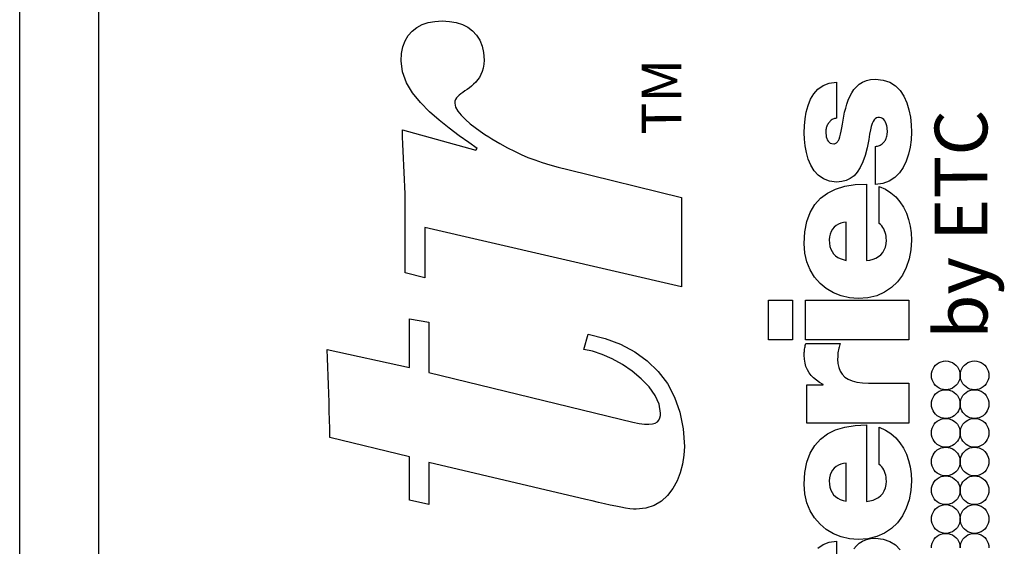
# Model space of a CAD drawing. Extents: x 4 to 59.8, y 4.6 to 43.3.
# Drawn here: x 35.5 to 36.4, y 10.3 to 10.8 of the extents above; entities that cross this region are included whole.
import ezdxf

# ---------------------------------------------------------------- set-up
doc = ezdxf.new("R2010")
doc.units = 0
doc.header["$LTSCALE"] = 2
doc.header["$MEASUREMENT"] = 0
doc.layers.add('NO MOUNTING', color=7, linetype='CONTINUOUS')
doc.styles.get("Standard").update_dxf_attribs({"font": 'SIMPLEX.shx'})

msp = doc.modelspace()

# ---------------------------------------------------------------- linework, layer by layer
at = {"layer": 'NO MOUNTING', "linetype": 'Continuous'}
for p, q in [((35.5311, 5.26856), (35.5311, 11.01856)), ((35.4561, 5.3029), (35.4561, 10.98422))]:
    msp.add_line(p, q, dxfattribs=at)
for points in [[(35.88913, 10.70893), (35.89045, 10.71025), (35.88248, 10.71611), (35.87353, 10.72256), (35.86405, 10.72958), (35.85445, 10.73716), (35.84515, 10.74529), (35.8366, 10.75395), (35.8292, 10.76314), (35.8234, 10.77284), (35.8196, 10.78304), (35.81824, 10.79374), (35.81869, 10.80075), (35.82001, 10.80708), (35.82217, 10.8127), (35.82513, 10.81762), (35.82884, 10.82181), (35.83326, 10.82527), (35.83836, 10.82798), (35.8441, 10.82993), (35.85043, 10.83111), (35.85733, 10.8315), (35.86424, 10.83113), (35.87062, 10.83), (35.87643, 10.82812), (35.88162, 10.8255), (35.88615, 10.82214), (35.88996, 10.81805), (35.893, 10.81322), (35.89523, 10.80767), (35.89661, 10.80139), (35.89708, 10.79439), (35.89687, 10.79041), (35.89627, 10.7868), (35.89532, 10.78354), (35.89409, 10.78058), (35.89261, 10.77792), (35.89093, 10.77551), (35.88909, 10.77333), (35.88716, 10.77135), (35.88517, 10.76955), (35.88317, 10.76789), (35.88101, 10.76638), (35.87892, 10.76498), (35.87695, 10.76366), (35.87512, 10.76238), (35.87348, 10.7611), (35.87205, 10.75978), (35.87088, 10.75839), (35.87, 10.75687), (35.86944, 10.75519), (35.86925, 10.75332), (35.87002, 10.74976), (35.87214, 10.74592), (35.87533, 10.74193), (35.87932, 10.73789), (35.88383, 10.73394), (35.88857, 10.73018), (35.89328, 10.72674), (35.89766, 10.72374), (35.90145, 10.7213), (35.90436, 10.71953), (35.91213, 10.71506), (35.91926, 10.71115), (35.92594, 10.70772), (35.93237, 10.70469), (35.93874, 10.70197), (35.94525, 10.69949), (35.9521, 10.69718), (35.95947, 10.69494), (35.96757, 10.6927), (35.97659, 10.69038), (36.08458, 10.66388), (36.08458, 10.57907), (35.84077, 10.63539), (35.84077, 10.58768), (35.82221, 10.59232), (35.82221, 10.66056), (35.82214, 10.66732), (35.82193, 10.67408), (35.82164, 10.68084), (35.82128, 10.68759), (35.82088, 10.69435), (35.82049, 10.70111), (35.82013, 10.70787), (35.81983, 10.71463), (35.81963, 10.72138), (35.81956, 10.72814), (35.88913, 10.70893)], [(36.23168, 10.73911), (36.23075, 10.73901), (36.22986, 10.73882), (36.22902, 10.73855), (36.22823, 10.7382), (36.22748, 10.73777), (36.22677, 10.73728), (36.22611, 10.73673), (36.22549, 10.73611), (36.22492, 10.73544), (36.2244, 10.73472), (36.22386, 10.73401), (36.22339, 10.73325), (36.22297, 10.73246), (36.2226, 10.73164), (36.2223, 10.73079), (36.22204, 10.72992), (36.22185, 10.72903), (36.22171, 10.72813), (36.22162, 10.72722), (36.2216, 10.72631), (36.22163, 10.72468), (36.22176, 10.72306), (36.22201, 10.72147), (36.2224, 10.71996), (36.22295, 10.71857), (36.22369, 10.71734), (36.22465, 10.71631), (36.22585, 10.71553), (36.22731, 10.71503), (36.22906, 10.71485), (36.22986, 10.71492), (36.23057, 10.71511), (36.23121, 10.7154), (36.23177, 10.71579), (36.23228, 10.71626), (36.23273, 10.71679), (36.23313, 10.71737), (36.23349, 10.71798), (36.23381, 10.71861), (36.2341, 10.71924), (36.23484, 10.72137), (36.23549, 10.72391), (36.23609, 10.72682), (36.23667, 10.73004), (36.23727, 10.7335), (36.23792, 10.73715), (36.23864, 10.74094), (36.23946, 10.74479), (36.24043, 10.74866), (36.24157, 10.75248), (36.24285, 10.75621), (36.24436, 10.75979), (36.24614, 10.76316), (36.24822, 10.76627), (36.25062, 10.76905), (36.25338, 10.77146), (36.25653, 10.77344), (36.2601, 10.77492), (36.26412, 10.77585), (36.26863, 10.77617), (36.27612, 10.77541), (36.2825, 10.77323), (36.28786, 10.76983), (36.29226, 10.76535), (36.29579, 10.75998), (36.2985, 10.75389), (36.30049, 10.74724), (36.30182, 10.74022), (36.30256, 10.73299), (36.30279, 10.72573), (36.30251, 10.7187), (36.30164, 10.71169), (36.30014, 10.70488), (36.29797, 10.69842), (36.29509, 10.69247), (36.29146, 10.68721), (36.28704, 10.6828), (36.28179, 10.67939), (36.27567, 10.67716), (36.26863, 10.67627), (36.26863, 10.71236), (36.26962, 10.71246), (36.27058, 10.71264), (36.27151, 10.7129), (36.27241, 10.71323), (36.27328, 10.71365), (36.27412, 10.71415), (36.27493, 10.71473), (36.27572, 10.71539), (36.27648, 10.71613), (36.27721, 10.71695), (36.2777, 10.71758), (36.27815, 10.7183), (36.27856, 10.71911), (36.27892, 10.72002), (36.27924, 10.72101), (36.27951, 10.72208), (36.27973, 10.72323), (36.27988, 10.72445), (36.27998, 10.72573), (36.28001, 10.72708), (36.27996, 10.72864), (36.27978, 10.73032), (36.27946, 10.73203), (36.279, 10.73373), (36.27838, 10.73534), (36.2776, 10.7368), (36.27663, 10.73805), (36.27548, 10.73902), (36.27412, 10.73965), (36.27255, 10.73987), (36.27098, 10.73977), (36.26962, 10.7394), (36.26843, 10.7387), (36.26738, 10.73761), (36.26644, 10.73605), (36.26557, 10.73397), (36.26476, 10.7313), (36.26396, 10.72797), (36.26315, 10.72391), (36.26229, 10.71905), (36.2607, 10.71091), (36.25885, 10.70376), (36.25671, 10.69758), (36.25426, 10.69234), (36.25148, 10.68799), (36.24835, 10.6845), (36.24484, 10.68185), (36.24094, 10.68), (36.23662, 10.67891), (36.23186, 10.67855), (36.22505, 10.67933), (36.21927, 10.68151), (36.21442, 10.68491), (36.21045, 10.6893), (36.20729, 10.6945), (36.20486, 10.7003), (36.20309, 10.70648), (36.20191, 10.71285), (36.20126, 10.71921), (36.20106, 10.72535), (36.20124, 10.73187), (36.20186, 10.73848), (36.20298, 10.745), (36.20469, 10.75126), (36.20706, 10.75708), (36.21018, 10.76229), (36.21412, 10.76671), (36.21896, 10.77017), (36.22479, 10.77248), (36.23168, 10.77349), (36.23168, 10.73911)], [(36.26023, 10.60398), (36.26343, 10.60443), (36.26642, 10.60521), (36.26916, 10.60632), (36.27162, 10.60776), (36.27379, 10.60953), (36.27562, 10.61162), (36.27709, 10.61405), (36.27818, 10.61679), (36.27885, 10.61986), (36.27908, 10.62325), (36.27901, 10.6251), (36.27881, 10.62696), (36.27847, 10.6288), (36.27799, 10.6306), (36.27738, 10.63233), (36.27662, 10.63397), (36.27573, 10.63549), (36.27469, 10.63687), (36.2735, 10.63809), (36.27217, 10.63911), (36.27217, 10.67444), (36.27811, 10.67177), (36.28338, 10.66837), (36.288, 10.66432), (36.29198, 10.65969), (36.29532, 10.65454), (36.29803, 10.64894), (36.30013, 10.64296), (36.30161, 10.63668), (36.3025, 10.63015), (36.30279, 10.62345), (36.30225, 10.61419), (36.30063, 10.6055), (36.29797, 10.59746), (36.29429, 10.59019), (36.28961, 10.58377), (36.28396, 10.5783), (36.27738, 10.57388), (36.26987, 10.5706), (36.26148, 10.56857), (36.25222, 10.56786), (36.24393, 10.56848), (36.23607, 10.5703), (36.22873, 10.57325), (36.22203, 10.57726), (36.21606, 10.58229), (36.21094, 10.58825), (36.20678, 10.59508), (36.20367, 10.60273), (36.20173, 10.61113), (36.20106, 10.62021), (36.2017, 10.63134), (36.20359, 10.64117), (36.20671, 10.64973), (36.21103, 10.65704), (36.2165, 10.66313), (36.22311, 10.66805), (36.23082, 10.67182), (36.2396, 10.67447), (36.24941, 10.67604), (36.26023, 10.67655), (36.26023, 10.60398)], [(36.24101, 10.64026), (36.23838, 10.64006), (36.23588, 10.63947), (36.23355, 10.63851), (36.23142, 10.63721), (36.22953, 10.6356), (36.22791, 10.6337), (36.22659, 10.63152), (36.2256, 10.62911), (36.22499, 10.62647), (36.22477, 10.62364), (36.22495, 10.6204), (36.22546, 10.61745), (36.2263, 10.61479), (36.22748, 10.61241), (36.22897, 10.61032), (36.23078, 10.60851), (36.23289, 10.607), (36.23531, 10.60576), (36.23801, 10.60482), (36.24101, 10.60416), (36.24101, 10.64026)], [(36.1671, 10.52851), (36.1671, 10.56633), (36.18988, 10.56633), (36.18988, 10.52851), (36.1671, 10.52851)], [(36.20241, 10.52851), (36.20241, 10.56633), (36.30036, 10.56633), (36.30036, 10.52851), (36.20241, 10.52851)], [(35.82619, 10.41743), (35.75066, 10.43599), (35.75046, 10.44434), (35.75025, 10.45268), (35.75004, 10.46103), (35.74982, 10.46938), (35.74958, 10.47773), (35.74932, 10.48607), (35.74904, 10.49442), (35.74873, 10.50277), (35.74839, 10.51111), (35.74801, 10.51946), (35.82619, 10.50224), (35.82619, 10.54862), (35.84474, 10.54531), (35.84474, 10.4976), (36.0382, 10.45056), (36.04425, 10.44928), (36.04935, 10.44859), (36.05356, 10.44846), (36.05697, 10.44882), (36.05965, 10.44965), (36.06167, 10.45089), (36.06311, 10.45251), (36.06404, 10.45446), (36.06455, 10.45669), (36.0647, 10.45917), (36.06334, 10.46755), (36.05954, 10.47587), (36.05372, 10.48396), (36.0463, 10.49165), (36.0377, 10.49876), (36.02835, 10.50511), (36.01867, 10.51053), (36.00907, 10.51485), (35.99998, 10.51788), (35.99182, 10.51946), (35.9958, 10.53404), (36.01189, 10.53005), (36.02668, 10.52447), (36.04009, 10.51734), (36.05203, 10.50871), (36.06239, 10.4986), (36.07108, 10.48705), (36.078, 10.47412), (36.08306, 10.45984), (36.08617, 10.44424), (36.08723, 10.42737), (36.08681, 10.4191), (36.08553, 10.41074), (36.08336, 10.40251), (36.08029, 10.39465), (36.0763, 10.38737), (36.07134, 10.38091), (36.06541, 10.37549), (36.05848, 10.37134), (36.05052, 10.36868), (36.04152, 10.36774), (36.03879, 10.36788), (36.03541, 10.36826), (36.03146, 10.36887), (36.02701, 10.36967), (36.02213, 10.37064), (36.0169, 10.37175), (36.01137, 10.37297), (36.00564, 10.37427), (35.99976, 10.37563), (35.99381, 10.37701), (35.84474, 10.41213), (35.84474, 10.37238), (35.82619, 10.37636), (35.82619, 10.41743)], [(36.20349, 10.44967), (36.20349, 10.48596), (36.21898, 10.48596), (36.21898, 10.48635), (36.21567, 10.48824), (36.21267, 10.49027), (36.21001, 10.49247), (36.20767, 10.49484), (36.20568, 10.49743), (36.20403, 10.50024), (36.20274, 10.50331), (36.20181, 10.50665), (36.20125, 10.51029), (36.20106, 10.51425), (36.20107, 10.51539), (36.20112, 10.51652), (36.2012, 10.51764), (36.20132, 10.51875), (36.20146, 10.51985), (36.20163, 10.52095), (36.20182, 10.52205), (36.20205, 10.52314), (36.2023, 10.52423), (36.20257, 10.52532), (36.23522, 10.52532), (36.23484, 10.52418), (36.23447, 10.52304), (36.23412, 10.52186), (36.2338, 10.52063), (36.23352, 10.5193), (36.23327, 10.51787), (36.23307, 10.51629), (36.23293, 10.51454), (36.23283, 10.51259), (36.2328, 10.51042), (36.23306, 10.50615), (36.23386, 10.50231), (36.23521, 10.49889), (36.23715, 10.49591), (36.23968, 10.49336), (36.24284, 10.49127), (36.24664, 10.48963), (36.2511, 10.48844), (36.25625, 10.48773), (36.2621, 10.48749), (36.30036, 10.48749), (36.30036, 10.44967), (36.20349, 10.44967)], [(36.33547, 10.50857), (36.33768, 10.50839), (36.33978, 10.50787), (36.34174, 10.50705), (36.34353, 10.50594), (36.34513, 10.50457), (36.34649, 10.50298), (36.3476, 10.5012), (36.34843, 10.49924), (36.34895, 10.49714), (36.34913, 10.49493), (36.34895, 10.49271), (36.34843, 10.49061), (36.3476, 10.48865), (36.34649, 10.48686), (36.34513, 10.48527), (36.34353, 10.4839), (36.34174, 10.48279), (36.33978, 10.48196), (36.33768, 10.48144), (36.33547, 10.48127), (36.33326, 10.48144), (36.33116, 10.48196), (36.3292, 10.48279), (36.32741, 10.4839), (36.32582, 10.48527), (36.32446, 10.48686), (36.32335, 10.48865), (36.32252, 10.49061), (36.322, 10.49271), (36.32182, 10.49493), (36.322, 10.49714), (36.32252, 10.49924), (36.32335, 10.5012), (36.32446, 10.50298), (36.32582, 10.50457), (36.32741, 10.50594), (36.3292, 10.50705), (36.33116, 10.50787), (36.33326, 10.50839), (36.33547, 10.50857)], [(36.36276, 10.50857), (36.36498, 10.50839), (36.36708, 10.50787), (36.36904, 10.50705), (36.37083, 10.50594), (36.37242, 10.50457), (36.37379, 10.50298), (36.3749, 10.5012), (36.37573, 10.49924), (36.37624, 10.49714), (36.37642, 10.49493), (36.37624, 10.49271), (36.37573, 10.49061), (36.3749, 10.48865), (36.37379, 10.48686), (36.37242, 10.48527), (36.37083, 10.4839), (36.36904, 10.48279), (36.36708, 10.48196), (36.36498, 10.48144), (36.36276, 10.48127), (36.36056, 10.48144), (36.35846, 10.48196), (36.3565, 10.48279), (36.35472, 10.4839), (36.35313, 10.48527), (36.35176, 10.48686), (36.35066, 10.48865), (36.34983, 10.49061), (36.34931, 10.49271), (36.34913, 10.49493), (36.34931, 10.49714), (36.34983, 10.49924), (36.35066, 10.5012), (36.35176, 10.50298), (36.35313, 10.50457), (36.35472, 10.50594), (36.3565, 10.50705), (36.35846, 10.50787), (36.36056, 10.50839), (36.36276, 10.50857)], [(36.33547, 10.48129), (36.33768, 10.48112), (36.33978, 10.4806), (36.34174, 10.47977), (36.34353, 10.47866), (36.34513, 10.47729), (36.34649, 10.4757), (36.3476, 10.47391), (36.34843, 10.47196), (36.34895, 10.46986), (36.34913, 10.46765), (36.34895, 10.46543), (36.34843, 10.46332), (36.3476, 10.46136), (36.34649, 10.45957), (36.34513, 10.45798), (36.34353, 10.45661), (36.34174, 10.4555), (36.33978, 10.45467), (36.33768, 10.45416), (36.33547, 10.45398), (36.33326, 10.45416), (36.33116, 10.45467), (36.3292, 10.4555), (36.32741, 10.45661), (36.32582, 10.45798), (36.32446, 10.45957), (36.32335, 10.46136), (36.32252, 10.46332), (36.322, 10.46543), (36.32182, 10.46765), (36.322, 10.46986), (36.32252, 10.47196), (36.32335, 10.47391), (36.32446, 10.4757), (36.32582, 10.47729), (36.32741, 10.47866), (36.3292, 10.47977), (36.33116, 10.4806), (36.33326, 10.48112), (36.33547, 10.48129)], [(36.36276, 10.48129), (36.36498, 10.48112), (36.36708, 10.4806), (36.36904, 10.47977), (36.37083, 10.47866), (36.37242, 10.47729), (36.37379, 10.4757), (36.3749, 10.47391), (36.37573, 10.47196), (36.37624, 10.46986), (36.37642, 10.46765), (36.37624, 10.46543), (36.37573, 10.46332), (36.3749, 10.46136), (36.37379, 10.45957), (36.37242, 10.45798), (36.37083, 10.45661), (36.36904, 10.4555), (36.36708, 10.45467), (36.36498, 10.45416), (36.36276, 10.45398), (36.36056, 10.45416), (36.35846, 10.45467), (36.3565, 10.4555), (36.35472, 10.45661), (36.35313, 10.45798), (36.35176, 10.45957), (36.35066, 10.46136), (36.34983, 10.46332), (36.34931, 10.46543), (36.34913, 10.46765), (36.34931, 10.46986), (36.34983, 10.47196), (36.35066, 10.47391), (36.35176, 10.4757), (36.35313, 10.47729), (36.35472, 10.47866), (36.3565, 10.47977), (36.35846, 10.4806), (36.36056, 10.48112), (36.36276, 10.48129)], [(36.33547, 10.45401), (36.33768, 10.45383), (36.33978, 10.45331), (36.34174, 10.45248), (36.34353, 10.45137), (36.34513, 10.45001), (36.34649, 10.44842), (36.3476, 10.44663), (36.34843, 10.44467), (36.34895, 10.44257), (36.34913, 10.44036), (36.34895, 10.43814), (36.34843, 10.43604), (36.3476, 10.43408), (36.34649, 10.43229), (36.34513, 10.43071), (36.34353, 10.42934), (36.34174, 10.42823), (36.33978, 10.42741), (36.33768, 10.42689), (36.33547, 10.42671), (36.33326, 10.42689), (36.33116, 10.42741), (36.3292, 10.42823), (36.32741, 10.42934), (36.32582, 10.43071), (36.32446, 10.43229), (36.32335, 10.43408), (36.32252, 10.43604), (36.322, 10.43814), (36.32182, 10.44036), (36.322, 10.44257), (36.32252, 10.44467), (36.32335, 10.44663), (36.32446, 10.44842), (36.32582, 10.45001), (36.32741, 10.45137), (36.3292, 10.45248), (36.33116, 10.45331), (36.33326, 10.45383), (36.33547, 10.45401)], [(36.36276, 10.45401), (36.36498, 10.45383), (36.36708, 10.45331), (36.36904, 10.45248), (36.37083, 10.45137), (36.37242, 10.45001), (36.37379, 10.44842), (36.3749, 10.44663), (36.37573, 10.44467), (36.37624, 10.44257), (36.37642, 10.44036), (36.37624, 10.43814), (36.37573, 10.43604), (36.3749, 10.43408), (36.37379, 10.43229), (36.37242, 10.43071), (36.37083, 10.42934), (36.36904, 10.42823), (36.36708, 10.42741), (36.36498, 10.42689), (36.36276, 10.42671), (36.36056, 10.42689), (36.35846, 10.42741), (36.3565, 10.42823), (36.35472, 10.42934), (36.35313, 10.43071), (36.35176, 10.43229), (36.35066, 10.43408), (36.34983, 10.43604), (36.34931, 10.43814), (36.34913, 10.44036), (36.34931, 10.44257), (36.34983, 10.44467), (36.35066, 10.44663), (36.35176, 10.44842), (36.35313, 10.45001), (36.35472, 10.45137), (36.3565, 10.45248), (36.35846, 10.45331), (36.36056, 10.45383), (36.36276, 10.45401)], [(36.26023, 10.37523), (36.26343, 10.37568), (36.26642, 10.37646), (36.26916, 10.37758), (36.27162, 10.37902), (36.27379, 10.38079), (36.27562, 10.38288), (36.27709, 10.3853), (36.27818, 10.38805), (36.27885, 10.39112), (36.27908, 10.39451), (36.27901, 10.39636), (36.27881, 10.39822), (36.27847, 10.40006), (36.27799, 10.40186), (36.27738, 10.40359), (36.27662, 10.40523), (36.27573, 10.40675), (36.27469, 10.40813), (36.2735, 10.40935), (36.27217, 10.41037), (36.27217, 10.4457), (36.27811, 10.44303), (36.28338, 10.43963), (36.288, 10.43558), (36.29198, 10.43095), (36.29532, 10.42579), (36.29803, 10.4202), (36.30013, 10.41422), (36.30161, 10.40793), (36.3025, 10.4014), (36.30279, 10.39471), (36.30225, 10.38545), (36.30063, 10.37675), (36.29797, 10.36872), (36.29429, 10.36145), (36.28961, 10.35503), (36.28396, 10.34956), (36.27738, 10.34514), (36.26987, 10.34186), (36.26148, 10.33982), (36.25222, 10.33912), (36.24393, 10.33974), (36.23607, 10.34156), (36.22873, 10.34451), (36.22203, 10.34852), (36.21606, 10.35354), (36.21094, 10.3595), (36.20678, 10.36634), (36.20367, 10.37399), (36.20173, 10.38239), (36.20106, 10.39146), (36.2017, 10.4026), (36.20359, 10.41243), (36.20671, 10.42099), (36.21103, 10.42829), (36.2165, 10.43439), (36.22311, 10.43931), (36.23082, 10.44307), (36.2396, 10.44573), (36.24941, 10.44729), (36.26023, 10.44781), (36.26023, 10.37523)], [(36.33547, 10.42673), (36.33768, 10.42655), (36.33978, 10.42603), (36.34174, 10.4252), (36.34353, 10.42409), (36.34513, 10.42273), (36.34649, 10.42114), (36.3476, 10.41935), (36.34843, 10.41738), (36.34895, 10.41528), (36.34913, 10.41306), (36.34895, 10.41085), (36.34843, 10.40875), (36.3476, 10.40679), (36.34649, 10.40501), (36.34513, 10.40342), (36.34353, 10.40205), (36.34174, 10.40095), (36.33978, 10.40012), (36.33768, 10.3996), (36.33547, 10.39942), (36.33326, 10.3996), (36.33116, 10.40012), (36.3292, 10.40095), (36.32741, 10.40205), (36.32582, 10.40342), (36.32446, 10.40501), (36.32335, 10.40679), (36.32252, 10.40875), (36.322, 10.41085), (36.32182, 10.41306), (36.322, 10.41528), (36.32252, 10.41738), (36.32335, 10.41935), (36.32446, 10.42114), (36.32582, 10.42273), (36.32741, 10.42409), (36.3292, 10.4252), (36.33116, 10.42603), (36.33326, 10.42655), (36.33547, 10.42673)], [(36.36276, 10.42673), (36.36498, 10.42655), (36.36708, 10.42603), (36.36904, 10.4252), (36.37083, 10.42409), (36.37242, 10.42273), (36.37379, 10.42114), (36.3749, 10.41935), (36.37573, 10.41738), (36.37624, 10.41528), (36.37642, 10.41306), (36.37624, 10.41085), (36.37573, 10.40875), (36.3749, 10.40679), (36.37379, 10.40501), (36.37242, 10.40342), (36.37083, 10.40205), (36.36904, 10.40095), (36.36708, 10.40012), (36.36498, 10.3996), (36.36276, 10.39942), (36.36056, 10.3996), (36.35846, 10.40012), (36.3565, 10.40095), (36.35472, 10.40205), (36.35313, 10.40342), (36.35176, 10.40501), (36.35066, 10.40679), (36.34983, 10.40875), (36.34931, 10.41085), (36.34913, 10.41306), (36.34931, 10.41528), (36.34983, 10.41738), (36.35066, 10.41935), (36.35176, 10.42114), (36.35313, 10.42273), (36.35472, 10.42409), (36.3565, 10.4252), (36.35846, 10.42603), (36.36056, 10.42655), (36.36276, 10.42673)], [(36.24101, 10.41152), (36.23838, 10.41132), (36.23588, 10.41072), (36.23355, 10.40977), (36.23142, 10.40847), (36.22953, 10.40686), (36.22791, 10.40495), (36.22659, 10.40278), (36.2256, 10.40037), (36.22499, 10.39773), (36.22477, 10.3949), (36.22495, 10.39166), (36.22546, 10.38871), (36.2263, 10.38605), (36.22748, 10.38367), (36.22897, 10.38158), (36.23078, 10.37977), (36.23289, 10.37825), (36.23531, 10.37702), (36.23801, 10.37607), (36.24101, 10.37541), (36.24101, 10.41152)], [(36.33547, 10.39944), (36.33768, 10.39926), (36.33978, 10.39874), (36.34174, 10.39792), (36.34353, 10.39681), (36.34513, 10.39544), (36.34649, 10.39385), (36.3476, 10.39207), (36.34843, 10.39011), (36.34895, 10.38801), (36.34913, 10.38579), (36.34895, 10.38358), (36.34843, 10.38148), (36.3476, 10.37952), (36.34649, 10.37773), (36.34513, 10.37614), (36.34353, 10.37478), (36.34174, 10.37367), (36.33978, 10.37284), (36.33768, 10.37233), (36.33547, 10.37215), (36.33326, 10.37233), (36.33116, 10.37284), (36.3292, 10.37367), (36.32741, 10.37478), (36.32582, 10.37614), (36.32446, 10.37773), (36.32335, 10.37952), (36.32252, 10.38148), (36.322, 10.38358), (36.32182, 10.38579), (36.322, 10.38801), (36.32252, 10.39011), (36.32335, 10.39207), (36.32446, 10.39385), (36.32582, 10.39544), (36.32741, 10.39681), (36.3292, 10.39792), (36.33116, 10.39874), (36.33326, 10.39926), (36.33547, 10.39944)], [(36.36276, 10.39944), (36.36498, 10.39926), (36.36708, 10.39874), (36.36904, 10.39792), (36.37083, 10.39681), (36.37242, 10.39544), (36.37379, 10.39385), (36.3749, 10.39207), (36.37573, 10.39011), (36.37624, 10.38801), (36.37642, 10.38579), (36.37624, 10.38358), (36.37573, 10.38148), (36.3749, 10.37952), (36.37379, 10.37773), (36.37242, 10.37614), (36.37083, 10.37478), (36.36904, 10.37367), (36.36708, 10.37284), (36.36498, 10.37233), (36.36276, 10.37215), (36.36056, 10.37233), (36.35846, 10.37284), (36.3565, 10.37367), (36.35472, 10.37478), (36.35313, 10.37614), (36.35176, 10.37773), (36.35066, 10.37952), (36.34983, 10.38148), (36.34931, 10.38358), (36.34913, 10.38579), (36.34931, 10.38801), (36.34983, 10.39011), (36.35066, 10.39207), (36.35176, 10.39385), (36.35313, 10.39544), (36.35472, 10.39681), (36.3565, 10.39792), (36.35846, 10.39874), (36.36056, 10.39926), (36.36276, 10.39944)], [(36.33547, 10.37217), (36.33768, 10.37199), (36.33978, 10.37147), (36.34174, 10.37064), (36.34353, 10.36953), (36.34513, 10.36817), (36.34649, 10.36658), (36.3476, 10.36479), (36.34843, 10.36283), (36.34895, 10.36073), (36.34913, 10.35852), (36.34895, 10.35631), (36.34843, 10.3542), (36.3476, 10.35225), (36.34649, 10.35046), (36.34513, 10.34887), (36.34353, 10.3475), (36.34174, 10.34639), (36.33978, 10.34556), (36.33768, 10.34504), (36.33547, 10.34487), (36.33326, 10.34504), (36.33116, 10.34556), (36.3292, 10.34639), (36.32741, 10.3475), (36.32582, 10.34887), (36.32446, 10.35046), (36.32335, 10.35225), (36.32252, 10.3542), (36.322, 10.35631), (36.32182, 10.35852), (36.322, 10.36073), (36.32252, 10.36283), (36.32335, 10.36479), (36.32446, 10.36658), (36.32582, 10.36817), (36.32741, 10.36953), (36.3292, 10.37064), (36.33116, 10.37147), (36.33326, 10.37199), (36.33547, 10.37217)], [(36.36276, 10.37217), (36.36498, 10.37199), (36.36708, 10.37147), (36.36904, 10.37064), (36.37083, 10.36953), (36.37242, 10.36817), (36.37379, 10.36658), (36.3749, 10.36479), (36.37573, 10.36283), (36.37624, 10.36073), (36.37642, 10.35852), (36.37624, 10.35631), (36.37573, 10.3542), (36.3749, 10.35225), (36.37379, 10.35046), (36.37242, 10.34887), (36.37083, 10.3475), (36.36904, 10.34639), (36.36708, 10.34556), (36.36498, 10.34504), (36.36276, 10.34487), (36.36056, 10.34504), (36.35846, 10.34556), (36.3565, 10.34639), (36.35472, 10.3475), (36.35313, 10.34887), (36.35176, 10.35046), (36.35066, 10.35225), (36.34983, 10.3542), (36.34931, 10.35631), (36.34913, 10.35852), (36.34931, 10.36073), (36.34983, 10.36283), (36.35066, 10.36479), (36.35176, 10.36658), (36.35313, 10.36817), (36.35472, 10.36953), (36.3565, 10.37064), (36.35846, 10.37147), (36.36056, 10.37199), (36.36276, 10.37217)], [(36.32182, 10.33124), (36.322, 10.33346), (36.32252, 10.33556), (36.32335, 10.33751), (36.32446, 10.3393), (36.32582, 10.34089), (36.32741, 10.34226), (36.3292, 10.34337), (36.33116, 10.3442), (36.33326, 10.34471), (36.33547, 10.34489)], [(36.33547, 10.34489), (36.33768, 10.34471), (36.33978, 10.3442), (36.34174, 10.34337), (36.34353, 10.34226), (36.34513, 10.34089), (36.34649, 10.3393), (36.3476, 10.33751), (36.34843, 10.33556), (36.34895, 10.33346), (36.34913, 10.33124)], [(36.34913, 10.33124), (36.34931, 10.33346), (36.34983, 10.33556), (36.35066, 10.33751), (36.35176, 10.3393), (36.35313, 10.34089), (36.35472, 10.34226), (36.3565, 10.34337), (36.35846, 10.3442), (36.36056, 10.34471), (36.36276, 10.34489)], [(36.36276, 10.34489), (36.36498, 10.34471), (36.36708, 10.3442), (36.36904, 10.34337), (36.37083, 10.34226), (36.37242, 10.34089), (36.37379, 10.3393), (36.3749, 10.33751), (36.37573, 10.33556), (36.37624, 10.33346), (36.37642, 10.33124)], [(36.21412, 10.33073), (36.21896, 10.33419), (36.22479, 10.3365), (36.23168, 10.33751), (36.23168, 10.30313)], [(36.24822, 10.33029), (36.25062, 10.33308), (36.25338, 10.33549), (36.25653, 10.33746), (36.2601, 10.33894), (36.26412, 10.33987), (36.26863, 10.34019), (36.27612, 10.33943), (36.2825, 10.33726), (36.28786, 10.33385), (36.29226, 10.32937)]]:
    msp.add_lwpolyline(points, dxfattribs=at)

# ---------------------------------------------------------------- texts
for s, height, p in [('TM', 0.0375, (36.08432, 10.7234)), ('by ETC', 0.05, (36.37513, 10.52959))]:
    msp.add_text(s, height=height, rotation=90.05, dxfattribs=at).set_placement(p)

doc.saveas('drawing.dxf')
